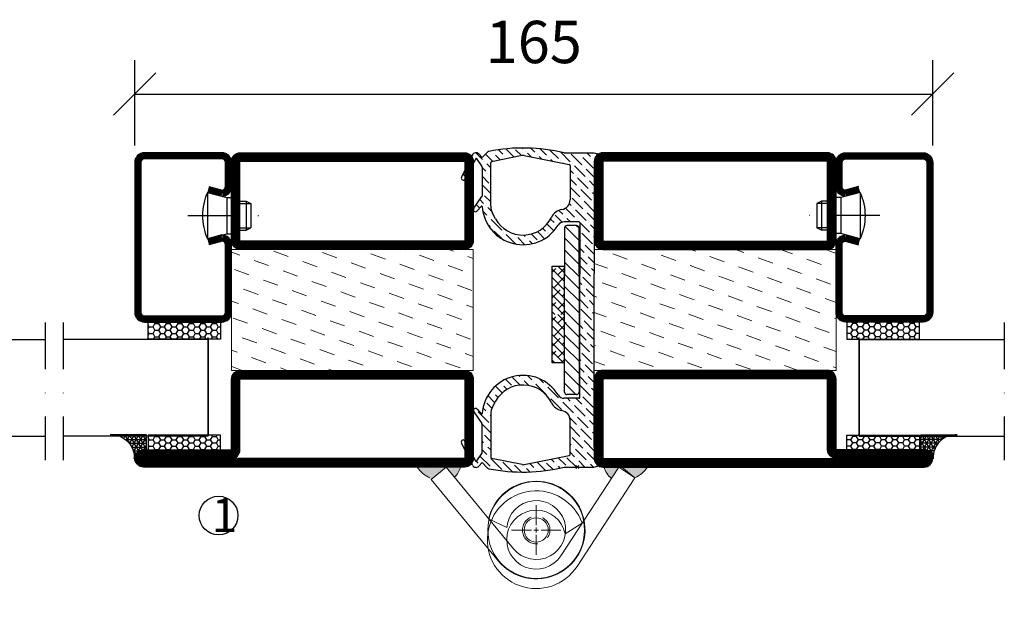
# Model space of a CAD drawing. Units: millimetres. Extents: x 2495 to 3862, y 1441 to 2776.
# Drawn here: x 3552 to 3756, y 1539 to 1660 of the extents above; entities that cross this region are included whole.
import ezdxf

# ---------------------------------------------------------------- set-up
doc = ezdxf.new("R2010")
doc.units = ezdxf.units.MM
doc.header["$LTSCALE"] = 19.36
doc.header["$PDMODE"] = 3
doc.header["$PDSIZE"] = 0.3125
doc.linetypes.add('DASHDOT', pattern=[1, 0.5, -0.25, 0, -0.25])
doc.linetypes.add('HIDDEN', pattern=[0.375, 0.25, -0.125])
doc.layers.get('0').update_dxf_attribs({"linetype": 'CONTINUOUS'})
doc.layers.get('Defpoints').update_dxf_attribs({"linetype": 'CONTINUOUS'})
for name, color, linetype in [('CENTRUM', 3, 'DASHDOT'), ('DIM', 4, 'CONTINUOUS'), ('DIMENSION', 2, 'CONTINUOUS'), ('FOGNINGB', 5, 'CONTINUOUS'), ('GGJ ovandel', 141, 'CONTINUOUS'), ('GGJ underdel', 150, 'CONTINUOUS'), ('GLAS_MED_FOGNING', 2, 'CONTINUOUS'), ('Gångjärn', 61, 'CONTINUOUS'), ('ISOLATOR', 2, 'CONTINUOUS'), ('KON', 8, 'CONTINUOUS'), ('Lock', 50, 'CONTINUOUS'), ('Nip', 90, 'CONTINUOUS'), ('SPKONTUR', 7, 'CONTINUOUS'), ('STALPROFIL', 1, 'CONTINUOUS')]:
    doc.layers.add(name, color=color, linetype=linetype)
doc.styles.get("Standard").update_dxf_attribs({"font": 'geniso.shx', "width": 0.7, "oblique": 15, "height": 2.5})
doc.dimstyles.new('Gen-Iso', dxfattribs={"dimtxt": 2.5, "dimasz": 2.5, "dimexe": 2, "dimexo": 1, "dimgap": 1.5, "dimtad": 1, "dimtxsty": 'Standard', "dimblk": 'OBLIQUE', "dimcen": 2.5, "dimclrd": 2, "dimclre": 2, "dimclrt": 6, "dimadec": 0, "dimazin": 0, "dimtfac": 1, "dimtmove": 0, "dimatfit": 3, "dimfxl": 1, "dimlwd": -1, "dimlwe": -1, "dimarcsym": 0})

# ---------------------------------------------------------------- blocks, each defined once
blk = doc.blocks.new('*X15')
at = {"color": 0}
for p, q in [((662.5, 158.6864184045849), (663.813581595415, 160)), ((663.7964908388713, 158.2151422904901), (662.5, 159.5116331293614)), ((662.5, 156.9186514516186), (665, 159.4186514516186)), ((665, 158.7794000823278), (664.2384325771129, 159.5409675052148)), ((664.6803743153546, 155.5634918610405), (662.5000000000001, 157.743866176395)), ((662.5, 155.1508844986522), (665, 157.6508844986522)), ((662.5, 153.3831175456858), (665, 155.8831175456858)), ((665, 153.4760992234287), (663.3545491006297, 155.121550122799)), ((662.9126073623881, 153.7957249080741), (662.5, 154.2083322704622)), ((662.5, 151.6153505927194), (665, 154.1153505927194)), ((663.7964908388714, 151.1440744786246), (662.5000000000001, 152.4405653174959)), ((663.1727983645295, 150), (662.5, 150.6727983645295)), ((662.6524163602469, 150), (665, 152.3475836397531)), ((665, 151.7083322704623), (664.2384325771129, 152.4698996933494)), ((664.4201833132133, 150), (665, 150.5798166867867))]:
    blk.add_line(p, q, dxfattribs=at)
blk = doc.blocks.new('SP40067')
at = {"layer": 'GLAS_MED_FOGNING'}
h = blk.add_hatch(dxfattribs=at)
h.set_pattern_fill('ANSI36', color=256, scale=10, angle=90, style=0)
h.set_pattern_definition([(135, (61.00001652873424, 8.988932459635606), (-2.430679560328757, 0.6629126073623884), [3.125, -0.625, 0, -0.625])])
h.paths.add_polyline_path([(-25, 39.97890684733289), (-25, 60.80301393267263), (-24.01978609710318, 64.18300140293871, 0.4273528427525529), (-24.38230919796443, 64.80821744148196), (-25.0870947374088, 64.97890684733295), (-31.19999999999987, 64.97890684733292, 0.1077283451384715), (-46.79815202475422, 65.28449079518265, 0.1486704827604817), (-47.05480231603347, 65.1475242683992), (-48.2, 64.00232658443261), (-48.86957849403422, 64.74126011159447, 0.5304548527028424), (-50.18117038868346, 64.55531922786662), (-52.44703903332089, 59.91848391316483, 0.9807093936852882), (-51.73538096243533, 59.55338117010439), (-49.42188091482544, 63.85446963778975), (-48.2, 62.10944284480556), (-48.20000000000006, 55.97569277502012), (-49.91861841993007, 53.52125130424682, 0.9392182275127194), (-49.21653790520124, 52.96097799321274), (-48.35100410835108, 53.91616390058977, -0.6594954787119062), (-48.17717000875041, 53.85634067194084, 0.7274193885212735), (-32.46563107451657, 50.01640684733292, -0.260162543059864), (-31.18897773472539, 50.72890684733292), (-28.2, 50.72890684733292, -0.4142135623730639), (-28.00000000000004, 50.52890684733291), (-28.00000000000004, 39.97890684733292), (-28.00000000000004, 14.42890684733285, -0.4142135623730326), (-28.20000000000005, 14.22890684733289), (-31.18897773472533, 14.22890684733289, -0.2601625430598714), (-32.46563107451656, 14.94140684733287, 0.727419388521273), (-48.17717000875041, 11.101473022725, -0.6594954787121513), (-48.35100410835111, 11.04164979407606), (-49.21653790520136, 11.99683570145324, 0.9392182275129086), (-49.91861841993027, 11.43656239041924), (-48.20000000000006, 8.982120919645709), (-48.2, 2.848370849860274), (-49.42188091482544, 1.103344056876068), (-51.73538096243549, 5.404432524561699, 0.9807093936815265), (-52.44703903332167, 5.039329781502602), (-50.1811703886835, 0.4024944667992685, 0.530454852702854), (-48.86957849403424, 0.2165535830713878), (-48.2, 0.9554871102332356), (-47.05480231603352, -0.189710573733322, 0.1486704827604419), (-46.79815202475436, -0.3266771005168039, 0.1077283451384722), (-31.1999999999999, -0.0210931526671061), (-25.08709473740888, -0.02109315266712031), (-24.38230919796443, 0.149596253183887, 0.4273528427525279), (-24.01978609710319, 0.7748122917271303), (-25, 4.154799761993104)])
h.paths.add_polyline_path([(-30, 2.608490154945514, -0.3567831256950991), (-30.16027066923264, 2.412475920062505), (-39.50135335531556, 0.5191697324675033, -0.1003229866882686), (-39.8986466634515, 0.5191697325611813), (-46.23972933085982, 1.804418079333018, -0.3567831255621065), (-46.39999999999993, 2.000432314197298), (-46.40000000000001, 11.0169502370579, -0.1266271045766677), (-46.02722416622836, 12.4652917645941), (-45.39231902682819, 13.61698015699446, -0.6073687848520339), (-33.85983360838033, 13.33240584298652, 0.2416445711928475), (-31.6657488787454, 11.69159851913739, -0.3658454474621857), (-30, 9.7197272789343)], flags=16)
h.paths.add_polyline_path([(-45.3923190268282, 51.34083353767136), (-46.02722416622844, 52.49252193007183, -0.1266271045766565), (-46.40000000000001, 53.94086345760792), (-46.39999999999993, 62.95738138046852, -0.3567831255621956), (-46.23972933085977, 63.15339561533281), (-39.89864666345161, 64.43864396210458, -0.100322986688276), (-39.50135335531564, 64.43864396219831), (-30.16027066923265, 62.54533777460335, -0.3567831256951556), (-30, 62.34932353972033), (-30, 55.23808641573152, -0.3658454474621882), (-31.66574887874542, 53.26621517552843, 0.2416445711928456), (-33.85983360838032, 51.62540785167931, -0.6073687848520376)], flags=16)
at = {"layer": 'DIM'}
for p, q in [((-31.14611278413733, 49.4563031999794), (-31.14611278413733, 39.98148173870949)), ((-31.03624011569565, 49.76903417889125), (-28.14611278413729, 46.87890684733287)), ((-28.64611278413733, 49.95630319997943), (-30.64611278413729, 49.95630319997943)), ((-28.72350913678382, 49.95630319997943), (-28.14611278413729, 49.37890684733287)), ((-28.14611278413729, 39.98148173870949), (-28.14611278413729, 49.4563031999794)), ((-31.14611278413733, 47.3789068473329), (-28.14611278413729, 44.37890684733287)), ((-31.03624011569565, 44.76903417889123), (-28.14611278413729, 41.87890684733287)), ((-31.14611278413733, 42.37890684733291), (-28.14611278413729, 39.37890684733287)), ((-31.14611278413733, 15.50666027743962), (-31.14611278413733, 39.98148173870949)), ((-31.14611278413733, 39.87890684733291), (-28.14611278413729, 36.87890684733287)), ((-28.14611278413729, 39.98148173870949), (-28.14611278413729, 15.50666027743962)), ((-31.14611278413733, 37.37890684733291), (-28.14611278413729, 34.37890684733287)), ((-31.03624011569565, 34.76903417889123), (-28.14611278413729, 31.87890684733287)), ((-31.14611278413733, 32.37890684733291), (-28.14611278413729, 29.37890684733287)), ((-31.14611278413733, 29.87890684733291), (-28.14611278413729, 26.87890684733287)), ((-31.14611278413733, 27.37890684733291), (-28.14611278413729, 24.37890684733287)), ((-31.14611278413733, 24.87890684733291), (-28.14611278413729, 21.87890684733287)), ((-31.14611278413733, 22.37890684733291), (-28.14611278413729, 19.37890684733287)), ((-31.14611278413733, 19.87890684733291), (-28.14611278413729, 16.87890684733287)), ((-31.14611278413733, 17.37890684733291), (-28.77733642602699, 15.0101304892226)), ((-28.64611278413733, 15.00666027743958), (-30.64611278413729, 15.00666027743958))]:
    blk.add_line(p, q, dxfattribs=at)
for centre, start, end in [((-30.64611278413729, 49.4563031999794), 90, 180), ((-28.64611278413733, 49.4563031999794), 0, 90), ((-30.64611278413729, 15.50666027743962), 180, 270), ((-28.64611278413733, 15.50666027743962), 270, 0)]:
    blk.add_arc(centre, 0.5, start, end, dxfattribs=at)
at = {"layer": 'GLAS_MED_FOGNING'}
blk.add_lwpolyline([(-33.69608106670398, 21.53914648508157), (-33.69608106670398, 41.53914648508157), (-31.19608106670398, 41.53914648508157), (-31.19608106670398, 21.53914648508157)], close=True, dxfattribs=at)
at = {"layer": 'KON'}
blk.add_line((-45.39231902682815, 13.61698015699454), (-46.02722416622839, 12.46529176459406), dxfattribs=at)
at = {"layer": 'SPKONTUR'}
for p, q in [((-50.18117038868347, 64.55531922786659), (-52.44703903332088, 59.91848391316486)), ((-49.42188091482542, 63.85446963778975), (-51.73538096243547, 59.55338117010413)), ((-49.42188091482542, 63.85446963778975), (-48.23616959114219, 62.16109837429994)), ((-48.86957849403423, 64.74126011159447), (-48.2, 64.00232658443261)), ((-48.2, 64.00232658443261), (-47.05480231603353, 65.14752426839914)), ((-39.89864666317622, 64.4386439621604), (-46.23972933080474, 63.15339561534398)), ((-39.50135335512861, 64.4386439621604), (-30.16027066919527, 62.54533777459577)), ((-31.20000000000004, 64.97890684733292), (-25.08709473740885, 64.97890684733292)), ((-25.08709473740885, 64.97890684733292), (-24.30930776906599, 64.79053749513292)), ((-24.99999999999999, 60.80301393267271), (-24.01978609710319, 64.18300140293869)), ((-48.2, 62.04638308702974), (-48.20000000000007, 56.00722265390809)), ((-46.40000000000001, 53.94086345760792), (-46.39999999999993, 62.95738138046852)), ((-30, 62.3493235397203), (-30, 55.23808641573152)), ((-24.99999999999999, 60.80301393267271), (-25, 39.97890684733292)), ((-49.91861841993007, 53.52125130424682), (-48.21808479557113, 55.94986501027299)), ((-49.21653790520139, 52.96097799321257), (-48.35100410835111, 53.91616390058974)), ((-45.39231902682815, 51.34083353767127), (-46.02722416622839, 52.49252193007177)), ((-28.2, 50.72890684733292), (-31.18897773472533, 50.72890684733292)), ((-28.00000000000004, 50.52890684733293), (-28.00000000000004, 39.97890684733292)), ((-28.00000000000004, 14.42890684733285), (-28.00000000000004, 39.97890684733289)), ((-25, 4.154799761993118), (-25, 39.97890684733289)), ((-28.2, 14.22890684733289), (-31.18897773472533, 14.22890684733289)), ((-49.91861841993007, 11.43656239041897), (-48.21808479557113, 9.007948684392858)), ((-49.21653790520139, 11.99683570145326), (-48.35100410835111, 11.04164979407608)), ((-46.40000000000001, 11.01695023705791), (-46.39999999999993, 2.000432314197312)), ((-48.2, 2.911430607636106), (-48.20000000000007, 8.950591040757715)), ((-30, 2.608490154945514), (-30, 9.7197272789343)), ((-50.18117038868347, 0.4024944667991974), (-52.44703903332088, 5.039329781500982)), ((-49.42188091482542, 1.103344056876068), (-51.73538096243547, 5.404432524561656)), ((-25, 4.154799761993118), (-24.01978609710319, 0.7748122917271587)), ((-49.42188091482542, 1.103344056876068), (-48.23616959114219, 2.796715320365891)), ((-39.50135335512861, 0.5191697325053894), (-30.16027066919527, 2.412475920070079)), ((-48.86957849403423, 0.216553583071402), (-48.2, 0.9554871102332356)), ((-48.2, 0.9554871102332356), (-47.05480231603353, -0.1897105737333078)), ((-39.89864666317622, 0.5191697325053894), (-46.23972933080474, 1.804418079321849)), ((-25.08709473740886, -0.0210931526671061), (-24.309307769066, 0.1672761995329068)), ((-31.20000000000005, -0.0210931526671061), (-25.08709473740886, -0.0210931526671061))]:
    blk.add_line(p, q, dxfattribs=at)
for centre, radius, start, end in [((-46.70124892544015, 64.79397087780583), 0.5, 101.1749934773163, 135), ((-39.69999999999999, 29.35390684733292), 36.62500000000001, 76.58032638448617, 101.1749934773167), ((-49.46239999589849, 64.20407981883662), 0.8000000000000002, 42.18103662314348, 153.9567640063408), ((-46.19999999999996, 62.95738138046852), 0.2, 101.4578301965175, 179.9999999999996), ((-39.70000000915242, 63.45857278778314), 1, 78.54216980348271, 101.4578301965172), ((-24.50000000000003, 64.32226592629115), 0.5, 343.8275667756611, 67.84258234706681), ((-48.39999999999995, 62.04638308702974), 0.2, 359.9999999999991, 34.99999999999972), ((-30.20000000000003, 62.3493235397203), 0.2, 7.993605777301127e-14, 78.54216980348262), ((-52.08765383692841, 59.74286420864985), 0.4000000000000001, 153.9567640063327, 331.7247649341509), ((-48.30000000000004, 56.00722265390809), 0.1, 325.0000000000005, 359.9999999999991), ((-31.99999999999996, 55.23808641573152), 2, 279.6207349285, 0), ((-49.55000000000004, 53.26314190788887), 0.4500000000000001, 145.0000000000002, 317.8189633768562), ((-48.27690142061803, 53.84901636399502), 0.1, 4.200280490234016, 137.8189633768574), ((-39.69999999999999, 54.47890684733292), 8.5, 184.2002804902313, 328.3317567464583), ((-43.40000000000003, 53.94086345760792), 3, 179.9999999999996, 208.8671594695146), ((-31.16437219686354, 50.3084083152238), 3, 99.62073492850004, 153.9599152534023), ((-39.69999999999999, 54.47890684733292), 6.5, 208.8671594695146, 333.9599152534021), ((-31.18897773472533, 49.22890684733289), 1.5, 90, 148.3317567464588), ((-28.2, 50.52890684733293), 0.2, 0, 90), ((-39.69999999999999, 10.47890684733289), 8.5, 31.66824325354166, 175.7997195097687), ((-39.69999999999999, 10.47890684733289), 6.5, 26.04008474659767, 151.1328405304854), ((-31.18897773472533, 15.72890684733289), 1.5, 211.6682432535412, 270), ((-28.2, 14.42890684733285), 0.2, 270, 0), ((-43.40000000000005, 11.01695023705791), 3, 151.1328405304854, 180.0000000000004), ((-31.16437219686354, 14.64940537944202), 3, 206.0400847465977, 260.3792650715), ((-49.55000000000005, 11.69467178677692), 0.4500000000000001, 42.1810366231438, 214.9999999999998), ((-48.27690142061805, 11.1087973306708), 0.1, 222.1810366231426, 355.799719509766), ((-31.99999999999996, 9.7197272789343), 2, 0, 80.3792650715), ((-48.30000000000005, 8.9505910407577), 0.1, 8.792966355031239e-13, 34.99999999999955), ((-52.08765383692842, 5.214949486015939), 0.4000000000000001, 28.27523506584913, 206.0432359936673), ((-48.39999999999996, 2.911430607636106), 0.2, 325.0000000000003, 8.792966355031239e-13), ((-30.20000000000003, 2.608490154945514), 0.2, 281.4578301965174, 359.9999999999999), ((-49.46239999589851, 0.7537338758292549), 0.8000000000000002, 206.0432359936592, 317.8189633768565), ((-46.19999999999997, 2.000432314197312), 0.2, 180.0000000000004, 258.5421698034825), ((-39.70000000915242, 1.499240906882676), 1, 258.5421698034828, 281.4578301965172), ((-24.50000000000003, 0.6355477683746784), 0.5, 292.157417652933, 16.17243322433891), ((-46.70124892544017, 0.163842816859983), 0.5, 225, 258.8250065226837), ((-39.69999999999999, 35.60390684733289), 36.62500000000001, 258.8250065226833, 283.4196736155138)]:
    blk.add_arc(centre, radius, start, end, dxfattribs=at)
at = {"layer": 'FOGNINGB', "xscale": -1}
for p in [(631.3039189332958, -118.4608535149184), (631.3039189332958, -128.4608535149184)]:
    blk.add_blockref('*X15', p, dxfattribs=at)
blk = doc.blocks.new('5020')
at = {"layer": 'SPKONTUR'}
for points in [[(-13.19999999999709, 0, -0.4142135623730951), (-15, 1.80000000000291), (-15, 18.20000000000073, -0.4142135623730951), (-13.19999999999709, 20), (33.19999999999709, 20, -0.4142135623730951), (35, 18.20000000000073), (35, 1.80000000000291, -0.4142135623730951), (33.19999999999709, 0)], [(-13.19999999999709, 1.750000000001478, -0.4142135623729951), (-13.24999999999852, 1.80000000000291), (-13.24999999999852, 18.20000000000073, -0.4142135623731616), (-13.19999999999789, 18.24999999999852), (33.19999999999709, 18.24999999999852, -0.4142135623729952), (33.24999999999852, 18.19999999999982), (33.24999999999852, 1.80000000000291, -0.4142135623729951), (33.19999999999709, 1.750000000001478)]]:
    blk.add_lwpolyline(points, format="xyb", close=True, dxfattribs=at)
at = {"layer": 'STALPROFIL', "const_width": 1.75}
blk.add_lwpolyline([(-13.19999999999709, 0.8750000000014779, -0.4142135623730896), (-14.12499999999852, 1.80000000000291), (-14.12499999999852, 18.20000000000073, -0.4142135623731076), (-13.19999999999709, 19.12499999999852), (33.19999999999709, 19.12499999999852, -0.4142135623731076), (34.12499999999852, 18.20000000000073), (34.12499999999852, 1.80000000000291, -0.4142135623730896), (33.19999999999709, 0.8750000000014779)], format="xyb", close=True, dxfattribs=at)
blk = doc.blocks.new('5021')
at = {"layer": 'SPKONTUR'}
for points in [[(-15.00000526497911, -16.39725106861033), (-15.00000526497911, -1.797251068610421, -0.4142135623730951), (-13.20000526497904, 0.002748931389760401), (33.19999473502094, 0.002748931389760401, -0.4142135623730951), (34.99999473502089, -1.797251068610421), (34.999994735021, -18.19725106861029, -0.4142135623730951), (33.19999473502094, -19.99725106861024), (-33.20000526497904, -19.99725106861024, -0.4142135623730953), (-35.00000526497911, -18.19725106861029), (-35.00000526497911, -18.19625106861031, -0.4142135623730951), (-33.20100526497913, -16.39725106861033)], [(-13.25000526497888, -16.39725106861033), (-13.25000526497911, -1.797251068610421, -0.4142135623721627), (-13.20000526497904, -1.747251068610467), (33.19999473502094, -1.74725106861024, -0.414213562373661), (33.24999473502078, -1.797251068610194), (33.249994735021, -18.19725106861029, -0.4142135623739941), (33.19999473502094, -18.24725106861024), (-33.20011079417134, -18.24725106861047, -0.4136184131796928), (-33.25000603288925, -18.19673352354084, -0.4135793770201348), (-33.20110852651612, -18.1472510686101), (-15.00000526497911, -18.1472510686101, 0.4142135623730503)]]:
    blk.add_lwpolyline(points, format="xyb", close=True, dxfattribs=at)
at = {"layer": 'STALPROFIL', "const_width": 1.75}
blk.add_lwpolyline([(-14.12500526497888, -16.39725106861033), (-14.12500526497911, -1.797251068610421, -0.4142135623730536), (-13.20000526497904, -0.872251068610467), (33.19999473502094, -0.8722510686102396, -0.4142135623731076), (34.124994735021, -1.797251068610421), (34.124994735021, -18.19725106861029, -0.4142135623730536), (33.19999473502094, -19.12225106861024), (-33.20000526497904, -19.12225106861047, -0.4142135623730437), (-34.12500526112547, -18.19623718743537, -0.4142135623731257), (-33.20100526497913, -17.2722510686101), (-15.00000526497911, -17.2722510686101, 0.4142135623730056)], format="xyb", close=True, dxfattribs=at)
blk = doc.blocks.new('*U75')
at = {"layer": 'ISOLATOR', "lineweight": 0}
h = blk.add_hatch(dxfattribs=at)
h.set_pattern_fill('DASH', color=256, angle=20, style=0)
h.set_pattern_definition([(20, (50, 0), (1.897610115936261, 4.069438026054257), [3.175, -3.175])])
h.paths.add_polyline_path([(25, -45), (25, -20), (-25, -20), (-25, -45)])
blk.add_lwpolyline([(25, -45), (-25, -45), (-25, -20), (25, -20)], close=True, dxfattribs=at)
at = {"lineweight": 0, "xscale": -1}
for name, p in [('5020', (10, -20)), ('5021', (10, -45))]:
    blk.add_blockref(name, p, dxfattribs=at)
blk = doc.blocks.new('SP40020')
at = {"layer": 'CENTRUM'}
blk.add_line((-12.99999957729329, 34.06656997806736), (-12.99999957729329, 18), dxfattribs=at)
at = {"layer": 'GLAS_MED_FOGNING'}
for p, q in [((-8.196151577293278, 30), (-17.80384757729331, 30)), ((-17.80384757729331, 30), (-16.73205024395992, 26)), ((-8.196151577293165, 30), (-9.267948910626558, 26)), ((-9.267948910626558, 26), (-16.73205024395992, 26)), ((-16.73205024395992, 26), (-16.73205024395992, 25)), ((-9.267948910626558, 26), (-9.267948910626558, 25)), ((-15.99999957729329, 23.5), (-15.99999957729329, 21.99999999999996)), ((-15.49999957729341, 23.49999999999999), (-15.49999957729329, 20.99999999999983)), ((-10.49999957729329, 23.5), (-10.49999957729329, 20.9999999999998)), ((-9.999999577293295, 23.5), (-9.999999577293295, 21.99999999999993)), ((-9.999999577293181, 22), (-15.99999957729329, 22)), ((-15.99999957729329, 22), (-15.49999957729329, 21)), ((-10.49999957729318, 21), (-15.49999957729341, 21)), ((-9.999999577293295, 22), (-10.49999957729329, 21))]:
    blk.add_line(p, q, dxfattribs=at)
blk.add_arc((-12.99999957729329, 18.92839103599297), 12.06886409978109, 66.54451433545323, 113.4554856645468, dxfattribs=at)
blk = doc.blocks.new('*U99')
at = {"layer": 'STALPROFIL'}
h = blk.add_hatch(dxfattribs=at)
h.set_pattern_fill('NET3', color=252, scale=0.25, angle=-90.00000000000011)
h.set_pattern_definition([(270, (-16.95486330089179, 104.3987870265926), (0.79375, -1.586231146433192e-15), []), (329.9999999999999, (-16.95486330089179, 104.3987870265926), (0.3968750000000015, 0.6874076642538973), []), (29.99999999999988, (-16.95486330089179, 104.3987870265926), (-0.3968749999999984, 0.687407664253899), [])])
h.paths.add_polyline_path([(-58.33144993231707, 25.00000000000029, -0.4559567834127554), (-63.2396442378083, 20.05257173311257, -0.3833067428950067), (-61.33144993231703, 17.5000000000002), (-58.3314499323171, 17.50000000000028)])
h = blk.add_hatch(dxfattribs=at)
h.set_pattern_fill('HONEY', color=252, scale=0.25, angle=-90.00000000000011)
h.set_pattern_definition([(270, (-16.99409609491773, 104.6971569494211), (0.6874076612499976, -1.190625000000001), [0.79375, -1.5875]), (29.99999999999988, (-16.99409609491773, 104.6971569494211), (0.68740766575585, 1.190624997398546), [0.7937499999999982, -1.587499999999996]), (329.9999999999999, (-16.99409609491773, 104.6971569494211), (1.374815327005847, -2.601455023251807e-09), [-1.5875, 0.79375])])
h.paths.add_polyline_path([(-58.37068272634303, 17.20163007717179), (-61.37068272634296, 17.2016300771717), (-61.37068272634303, 2.201630077171696), (-58.37068272634309, 2.201630077171787)])
h = blk.add_hatch(dxfattribs=at)
h.set_pattern_fill('HONEY', color=252, scale=0.25, angle=-90.00000000000011)
h.set_pattern_definition([(270, (-33.53923279402558, 104.6971569494211), (0.6874076612499976, -1.190625000000001), [0.79375, -1.5875]), (29.99999999999988, (-33.53923279402558, 104.6971569494211), (0.68740766575585, 1.190624997398546), [0.7937499999999985, -1.587499999999997]), (329.9999999999999, (-33.53923279402558, 104.6971569494211), (1.374815327005847, -2.601455023251807e-09), [-1.5875, 0.79375])])
h.paths.add_polyline_path([(-35.03923279402587, 17.20163007717162), (-38.53923279402581, 17.20163007717157), (-38.53923279402586, 2.201630077171575), (-35.03923279402592, 2.201630077171621)])
for p, q in [((-38.56397047280525, 4.741081723851852), (-38.5639704728052, 19.74108172385185)), ((-58.56397047280531, 4.741081723852067), (-38.15106790734934, 4.741081723851849)), ((-58.14901748133964, 4.741081723852063), (-38.38041485582569, 4.741081723851851))]:
    blk.add_line(p, q)
blk.add_lwpolyline([(-58.3314499323171, 17.50000000000028), (-58.33144993231707, 25.00000000000028, -0.4559567834127541), (-63.23964423780829, 20.05257173311257, -0.3833067428950055), (-61.33144993231703, 17.5000000000002)], format="xyb", close=True)
for points in [[(-58.37068272634309, 2.201630077171788), (-58.37068272634303, 17.20163007717179), (-61.37068272634296, 17.2016300771717), (-61.37068272634303, 2.201630077171696)], [(-38.53923279402586, 2.201630077171575), (-38.53923279402581, 17.20163007717157), (-35.03923279402587, 17.20163007717162), (-35.03923279402592, 2.201630077171622)]]:
    blk.add_lwpolyline(points, close=True)
at = {"layer": 'CENTRUM'}
blk.add_line((-35.063970472805, 34.74108172385168), (-63.56211810219729, 34.74108172385186), dxfattribs=at)
at = {"layer": 'FOGNINGB'}
for p, q in [((-58.56397047280531, 4.741081723852067), (-58.563970472805, 34.74108172385183)), ((-38.56397047280525, 4.741081723851852), (-38.56397047280494, 34.74108172385164)), ((-38.56397047280525, 4.741081723851852), (-58.14901748133964, 4.741081723852063))]:
    blk.add_line(p, q, dxfattribs=at)
at = {"layer": 'GLAS_MED_FOGNING'}
blk.add_line((-58.39463489059509, 2.513936817865587), (-58.39463487764512, 4.4886773057861), dxfattribs=at)
at = {"layer": 'KON'}
for p, q in [((-58.39456116086812, 4.741089208278322), (-38.56397048575509, 4.741089208278109)), ((-58.39456116086812, 4.741089208278322), (-38.56397047280525, 4.741081723851852)), ((-58.37836442981599, 4.741081723852065), (-58.39456116086812, 4.741081723852017)), ((-38.56397048575509, 4.741089208278109), (-58.37836442981599, 4.741081723852065)), ((-38.56397047280525, 4.741081723851852), (-58.37836442981599, 4.741081723852065)), ((-38.56397048575509, 4.741089208278109), (-38.56397047280525, 4.741081723851852))]:
    blk.add_line(p, q, dxfattribs=at)
at = {"layer": 'SPKONTUR'}
for points in [[(-8.173655497907063, 4.940277592154448), (-8.977503075200502, 1.940277592154454, 0.4142135623730953), (-6.977503075200502, -0.05972240784556066), (-1.977503075200502, -0.05972240784556919, 0.4142135623730948), (0.02249692479950482, 1.940277592154416), (0.02249692479956167, 17.94027759215442, 0.414213562373095), (-1.977503075200424, 19.94027759215442), (-32.97750307520032, 19.94027759215454, 0.4142135623730951), (-34.97750307520032, 17.94027759215454), (-34.97750307520037, 1.940277592154551, 0.4142135623730951), (-32.97750307520039, -0.05972240784546375), (-18.97750307520039, -0.05972240784551462, 0.4142135623730951), (-16.97750307520039, 1.940277592154471), (-17.78135065249379, 4.940277592154477)], [(-6.966248215045745, 4.616753785776405), (-7.716969871254207, 1.815022422464637, 0.3658795649649966), (-6.977503075200502, 1.190277592154439), (-1.977503075200502, 1.190277592154417, 0.4142135623730951), (-1.227503075200495, 1.940277592154425), (-1.227503075200438, 17.94027759215441, 0.4142135623730951), (-1.977503075200431, 18.69027759215442), (-32.97750307520032, 18.69027759215454, 0.4142135623730951), (-33.72750307520032, 17.94027759215454), (-33.72750307520037, 1.940277592154542, 0.4142135623730951), (-32.97750307520039, 1.190277592154536), (-18.97750307520039, 1.190277592154485, 0.3658795649650021), (-18.23803627914668, 1.815022422464672), (-18.98875793535511, 4.616753785776451)]]:
    blk.add_lwpolyline(points, format="xyb", dxfattribs=at)
at = {"layer": 'STALPROFIL', "const_width": 1.25}
blk.add_lwpolyline([(-7.569951856476379, 4.778515688964972), (-8.35047225212304, 1.865573916068603, 0.3983809947798444), (-6.977503075200502, 0.5652775921544393), (-1.977503075200502, 0.5652775921544309, 0.4142135623730952), (-0.6025030752004952, 1.940277592154421), (-0.6025030752004383, 17.94027759215442, 0.414213562373095), (-1.977503075200431, 19.31527759215442), (-32.97750307520032, 19.31527759215454, 0.414213562373095), (-34.35250307520032, 17.94027759215453), (-34.35250307520037, 1.940277592154546, 0.414213562373095), (-32.97750307520038, 0.5652775921545362), (-18.97750307520039, 0.5652775921544854, 0.398380994779846), (-17.60453389827791, 1.865573916068629), (-18.38505429392448, 4.778515688965009)], format="xyb", dxfattribs=at)
at = {"layer": 'GLAS_MED_FOGNING', "extrusion": (0, 0, -1), "xscale": -1, "zscale": -1}
blk.add_blockref('SP40020', (-0.02249692479940535, -25.0597224078456), dxfattribs=at)
blk = doc.blocks.new('_Oblique')
at = {"color": 0, "linetype": 'ByBlock', "lineweight": -2}
blk.add_line((-0.5, -0.5), (0.5, 0.5), dxfattribs=at)
blk = doc.blocks.new('*D79')
at = {"layer": 'Defpoints', "color": 0, "lineweight": 0, "transparency": 16777216}
for p in [(3741.117023493512, 1645.127833271211), (3576.117018228538, 1630.989778379698), (3741.117023493512, 1630.989778379699)]:
    blk.add_point(p, dxfattribs=at)
at = {"layer": 'DIMENSION', "color": 2, "transparency": 16777216}
for p, q in [((3576.117018228538, 1634.489778379698), (3576.117018228538, 1652.127833271211)), ((3741.117023493512, 1634.489778379699), (3741.117023493512, 1652.127833271211)), ((3576.117018228538, 1645.127833271211), (3741.117023493512, 1645.127833271211))]:
    blk.add_line(p, q, dxfattribs=at)
at = {"layer": 'DIMENSION', "color": 2, "transparency": 16777216, "xscale": 8.75, "yscale": 8.75, "zscale": 8.75, "rotation": 180}
blk.add_blockref('_Oblique', (3576.117018228538, 1645.127833271211), dxfattribs=at)
at = {"layer": 'DIMENSION', "color": 2, "transparency": 16777216, "xscale": 8.75, "yscale": 8.75, "zscale": 8.75}
blk.add_blockref('_Oblique', (3741.117023493512, 1645.127833271211), dxfattribs=at)
at = {"layer": 'DIMENSION', "color": 6, "lineweight": 0, "transparency": 16777216, "insert": (3658.617020861025, 1654.752833271211), "char_height": 8.75, "attachment_point": 5}
blk.add_mtext('165', dxfattribs=at)
blk = doc.blocks.new('*U89')
at = {"color": 0, "lineweight": 0, "transparency": 16777216}
for p, q in [((0, 1), (0, 5.12)), ((-5.12, 0), (-1, 0)), ((1, 0), (5.12, 0)), ((0, -5.12), (0, -1))]:
    blk.add_line(p, q, dxfattribs=at)
at = {"color": 0, "linetype": 'Continuous', "lineweight": 0, "transparency": 16777216}
for p, q in [((-0.5, 0), (0.5, 0)), ((0, -0.5), (0, 0.5))]:
    blk.add_line(p, q, dxfattribs=at)
blk = doc.blocks.new('*U90')
at = {"color": 0, "lineweight": 0, "transparency": 16777216}
for p, q in [((0, 1), (0, 5.12)), ((-5.12, 0), (-1, 0)), ((1, 0), (5.12, 0)), ((0, -5.12), (0, -1))]:
    blk.add_line(p, q, dxfattribs=at)
at = {"color": 0, "linetype": 'Continuous', "lineweight": 0, "transparency": 16777216}
for p, q in [((-0.5, 0), (0.5, 0)), ((0, -0.5), (0, 0.5))]:
    blk.add_line(p, q, dxfattribs=at)
blk = doc.blocks.new('Underdel2')
at = {"layer": 'GGJ underdel', "lineweight": 0}
blk.add_line((-6.100000000000023, 8.049844718999339), (-4.352100101687256, 4.274251361922325), dxfattribs=at)
for points in [[(-6.100000000000023, 21.90000000000009), (-10.10000000000002, 21.90000000000009), (-10.10000000000002, 0)], [(-6.100000000000023, 21.90000000000009), (-6.100000000000023, 0)]]:
    blk.add_lwpolyline(points, dxfattribs=at)
for radius, end in [(10.1, 127.154069815186), (6.1, 135.5170532600569)]:
    blk.add_arc((0, 0), radius, 180, end, dxfattribs=at)
blk = doc.blocks.new('Ovandel2')
at = {"layer": 'GGJ ovandel', "lineweight": 0}
blk.add_line((6.100000000000023, 8.049844718999339), (4.352100101687256, 4.274251361922325), dxfattribs=at)
for points in [[(6.100000000000023, 21.90000000000009), (10.10000000000002, 21.90000000000009), (10.10000000000002, 0)], [(6.100000000000023, 21.90000000000009), (6.100000000000023, 0)]]:
    blk.add_lwpolyline(points, dxfattribs=at)
for radius, start in [(10.1, 52.84593018481404), (6.1, 44.48294673994315)]:
    blk.add_arc((0, 0), radius, start, 0, dxfattribs=at)
blk = doc.blocks.new('Lock2')
at = {"layer": 'Lock', "lineweight": 0}
for radius in [10, 2.5]:
    blk.add_circle((0, 0), radius, dxfattribs=at)
at = {"layer": 'Lock', "linetype": 'HIDDEN', "lineweight": 0}
blk.add_circle((0, 0), 2.85, dxfattribs=at)
blk = doc.blocks.new('*U74')
at = {"layer": 'ISOLATOR', "lineweight": 0}
h = blk.add_hatch(dxfattribs=at)
h.set_pattern_fill('DASH', color=256, angle=20, style=0)
h.set_pattern_definition([(20, (0, 0), (1.897610115936261, 4.069438026054257), [3.175, -3.175])])
h.paths.add_polyline_path([(25, -45), (25, -20), (-25, -20), (-25, -45)])
blk.add_lwpolyline([(-25, -45), (25, -45), (25, -20), (-25, -20)], close=True, dxfattribs=at)
at = {"lineweight": 0}
for name, p in [('5020', (-10, -20)), ('5021', (-10, -45))]:
    blk.add_blockref(name, p, dxfattribs=at)

msp = doc.modelspace()

# ---------------------------------------------------------------- hatches: boundary and pattern name
at = {"lineweight": 0}
h = msp.add_hatch(color=256, dxfattribs=at)
h.dxf.hatch_style = 1
edge = h.paths.add_edge_path()
edge.add_line((3640.431941653375, 1567.989778379699), (3634.52151443063, 1567.99252731109))
edge.add_arc((3641.422276471777, 1572.894923453431), 8.464868852201395, 215.3905092354299, 241.5390496002837)
edge.add_line((3637.388261137525, 1565.453100762178), (3640.431941653375, 1567.989778379696))
h = msp.add_hatch(color=256, dxfattribs=at)
h.dxf.hatch_style = 1
edge = h.paths.add_edge_path()
edge.add_arc((3643.220032319516, 1569.792527311104), 1.800000000014102, 270, 278.26563463166093, ccw=False)
edge.add_line((3643.220032319516, 1567.992527311086), (3640.449832195626, 1567.989778379696))
edge.add_line((3640.449832195626, 1567.989778379699), (3642.223550960031, 1565.878121139773))
edge.add_arc((3639.077638586058, 1569.165263816351), 4.549952927327606, 313.7423392821288, 345.3071373797214)
h = msp.add_hatch(color=256, dxfattribs=at)
h.dxf.hatch_style = 1
edge = h.paths.add_edge_path()
edge.add_arc((3673.417023493525, 1569.792527311104), 1.800000000014102, 261.7343653683391, 270)
edge.add_line((3673.417023493525, 1567.992527311086), (3676.187223617415, 1567.989778379696))
edge.add_line((3676.187223617415, 1567.989778379699), (3674.676846262816, 1565.674829952172))
edge.add_arc((3677.348353449116, 1569.072960664592), 4.322527383969483, 194.2189707572419, 231.8266458300845, ccw=False)
h = msp.add_hatch(color=256, dxfattribs=at)
h.dxf.hatch_style = 1
edge = h.paths.add_edge_path()
edge.add_line((3676.205114159666, 1567.989778379699), (3682.115541382411, 1567.99252731109))
edge.add_arc((3677.286143680826, 1571.083415276255), 5.733818149652345, 293.17452687637825, 327.38013885452295, ccw=False)
edge.add_line((3679.542591671269, 1565.812256671191), (3676.205114159666, 1567.989778379699))

# ---------------------------------------------------------------- linework, layer by layer
msp.add_line((3679.542591671269, 1565.812256671191), (3676.855609293855, 1568.001787717891), dxfattribs=at)
for centre, radius, start, end in [((3639.350912132252, 1571.083415276288), 5.7338181497001, 212.6198611456944, 246.8254731235731), ((3639.070086027098, 1569.16970822229), 4.558386403656485, 313.7722977252805, 345.2771789365936), ((3677.44989050666, 1569.118453767464), 4.43216956560767, 194.4666447637618, 231.1705917339644), ((3677.286143680783, 1571.083415276285), 5.7338181497001, 293.1745268766521, 327.3801388543056)]:
    msp.add_arc(centre, radius, start, end, dxfattribs=at)
at = {"layer": 'GLAS_MED_FOGNING'}
msp.add_circle((3593.433763511832, 1557.985778379703), 4.000000000000001, dxfattribs=at)
at = {"layer": 'Gångjärn', "lineweight": 5}
for p, q in [((3665.217018228533, 1597.99177912969), (3665.217018228533, 1597.691779129691)), ((3677.117018228534, 1567.990778369699), (3686.112866078536, 1567.990778369699))]:
    msp.add_line(p, q, dxfattribs=at)
msp.add_point((3667.617018228534, 1567.990778369698), dxfattribs=at)

# ---------------------------------------------------------------- block references
at = {"lineweight": 0, "xscale": -1, "rotation": 270}
for p in [(3522.817270171694, 1632.9682814549), (3721.176745901358, 1632.970030386288)]:
    msp.add_blockref('*U99', p, dxfattribs=at)
at = {"lineweight": 0, "rotation": 90.00000000000001}
msp.add_blockref('*U99', (3596.057295820693, 1632.967281454899), dxfattribs=at)
at = {"lineweight": 0, "xscale": -1}
msp.add_blockref('*U75', (3621.117018228538, 1632.989778379699), dxfattribs=at)
at = {"lineweight": 0}
for name in ['*U89', '*U90']:
    msp.add_blockref(name, (3659.117018228541, 1554.989778379699), dxfattribs=at)
at = {"layer": 'DIMENSION', "lineweight": 0, "xscale": -1}
msp.add_blockref('*U74', (3696.117018228533, 1632.9907783797), dxfattribs=at)
at = {"layer": 'GLAS_MED_FOGNING'}
msp.add_blockref('SP40067', (3696.117018228534, 1567.989778379701), dxfattribs=at)
at = {"layer": 'Nip', "lineweight": 0, "xscale": -1}
for name, p, rotation in [('Ovandel2', (3659.117018228541, 1554.989778379699), 39.52865553514948), ('Underdel2', (3659.117018228541, 1552.989778379699), 326.8777478038102)]:
    msp.add_blockref(name, p, dxfattribs=dict(at, rotation=rotation))
msp.add_blockref('Lock2', (3659.117018228541, 1554.989778379699), dxfattribs=at)

# ---------------------------------------------------------------- texts
at = {"layer": 'CENTRUM', "insert": (3592.019976015859, 1561.57533387822), "char_height": 7, "width": 8.750000000000002, "attachment_point": 1}
msp.add_mtext('{\\C6;1}', dxfattribs=at)

# ---------------------------------------------------------------- dimensions: what is measured, and where the dimension line sits
at = {"layer": 'DIMENSION', "lineweight": 0}
dim = msp.add_linear_dim(base=(3741.117023493512, 1645.127833271211), p1=(3576.117018228538, 1630.989778379698), p2=(3741.117023493512, 1630.989778379699), dimstyle='Gen-Iso', dxfattribs=at)
dim.commit()
dim.dimension.update_dxf_attribs({"geometry": '*D79', "text_midpoint": (3658.617020861025, 1654.752833271211)})

doc.saveas('drawing.dxf')
